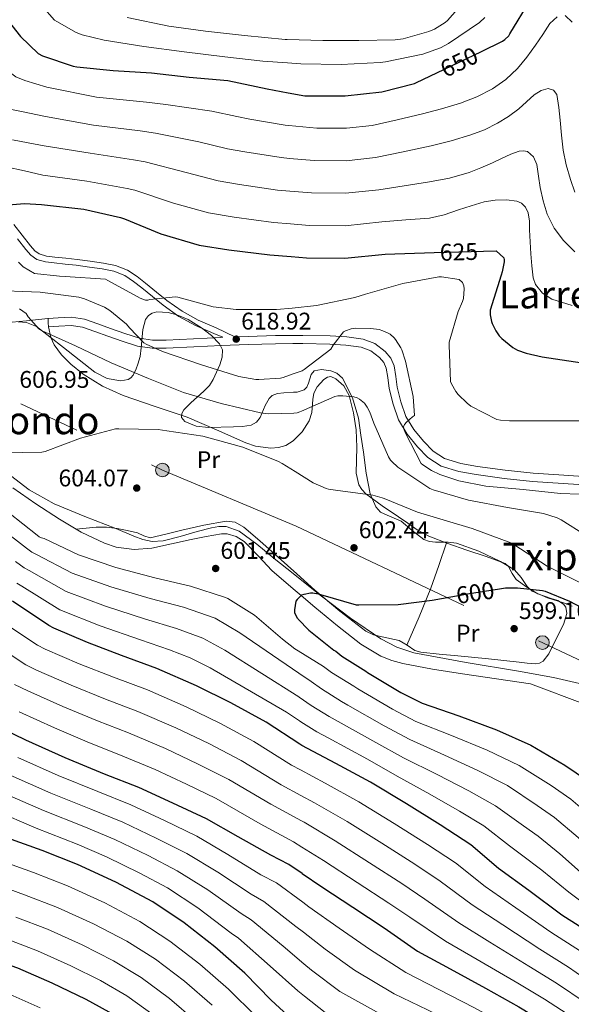
# Model space of a CAD drawing. Units: metres. Extents: x 620727 to 627615, y 4748000 to 4752750.
# Drawn here: x 624081 to 624311, y 4748731 to 4749141 of the extents above; entities that cross this region are included whole.
import ezdxf
from ezdxf.enums import TextEntityAlignment as Align

# ---------------------------------------------------------------- set-up
doc = ezdxf.new("R2010")
doc.units = ezdxf.units.M
doc.header["$MEASUREMENT"] = 0
for name, pattern in [('DGN Style 3', [119.94892, 85.6778, -34.27112]), ('DGN Style 5', [59.97446, 25.70334, -34.27112]), ('DGN Style 7', [171.3556, 77.11002, -34.27112, 25.70334, -34.27112])]:
    doc.linetypes.add(name, pattern=pattern)
for name, color, linetype, lineweight in [('Nivel 11', 7, 'Continuous', 0), ('Nivel 21', 7, 'Continuous', 0), ('Nivel 22', 7, 'Continuous', 0), ('Nivel 32', 7, 'Continuous', 0), ('Nivel 35', 7, 'Continuous', 0), ('Nivel 36', 7, 'Continuous', 0), ('Nivel 37', 7, 'Continuous', 0), ('Nivel 4', 7, 'Continuous', 0), ('Nivel 41', 7, 'Continuous', 0), ('Nivel 45', 7, 'Continuous', 0), ('Nivel 5', 7, 'Continuous', 0), ('Nivel 57', 7, 'Continuous', 0), ('Nivel 7', 7, 'Continuous', 0)]:
    doc.layers.add(name, color=color, linetype=linetype, lineweight=lineweight)
doc.styles.add('Style-Arial', font='txt')
doc.styles.add('Style-Arial Narrow', font='txt')
doc.styles.add('Style-Helvetica-Narrow-Oblique', font='txt')
doc.styles.add('Style-Times New Roman', font='txt')

# ---------------------------------------------------------------- blocks, each defined once
blk = doc.blocks.new('5PATER')
at = {"layer": 'Nivel 7', "linetype": 'Continuous', "lineweight": 0}
h = blk.add_hatch(color=51, dxfattribs=at)
edge = h.paths.add_edge_path()
edge.add_ellipse((0, 0), major_axis=(-0.65, -1.42), ratio=0.999414, start_angle=0, end_angle=360)
blk = doc.blocks.new('5PELE_11')
at = {"layer": 'Nivel 32', "linetype": 'Continuous', "lineweight": 0}
h = blk.add_hatch(color=9, dxfattribs=at)
edge = h.paths.add_edge_path()
edge.add_arc((0, 0), 28.5, 0, 360)
at = {"layer": 'Nivel 32', "color": 252, "linetype": 'Continuous', "lineweight": 0}
blk.add_circle((0, 0, -0.1), 28.5, dxfattribs=at)

msp = doc.modelspace()

# ---------------------------------------------------------------- linework, layer by layer
at = {"layer": 'Nivel 11', "color": 142, "linetype": 'DGN Style 3', "lineweight": 13}
for points in [[(624196.64, 4748902.8, 603.12), (624194.97, 4748904.2, 603.18), (624186.04, 4748911.81, 603.49), (624180.57, 4748917.78, 603.84), (624174.65, 4748923.84, 604.19), (624171.22, 4748925.97, 604.32), (624167.58, 4748927.07, 604.41), (624165.11, 4748927.04, 604.45), (624158.8, 4748925.94, 604.46), (624152.5, 4748924.67, 604.45), (624144.34, 4748922.86, 604.57), (624136.18, 4748921.09, 604.77), (624128.84, 4748920.51, 605.09), (624121.44, 4748921.56, 605.48), (624116.6, 4748923.14, 605.66), (624106.9, 4748927.72, 605.79), (624097.85, 4748933.12, 605.92), (624088.03, 4748939.53, 606.24), (624078.46, 4748946.24, 606.56)], [(624196.64, 4748902.8, 603.12), (624198.3, 4748901.4, 600), (624203.96, 4748896.64, 602.85), (624213.44, 4748888.84, 602.22), (624223.09, 4748881.22, 601.57), (624231.39, 4748876.16, 601.18), (624235.9, 4748874.35, 601), (624240.57, 4748873.09, 600.8), (624252.89, 4748870.76, 599.9), (624265.27, 4748868.8, 599.14), (624279.45, 4748866.75, 598.78), (624293.62, 4748864.7, 598.43), (624316.41, 4748856.13, 597.86)]]:
    msp.add_polyline3d(points, dxfattribs=at)
at = {"layer": 'Nivel 21', "color": 7, "linetype": 'DGN Style 3', "lineweight": 0}
for points in [[(624194.71, 4749009.59, 616.82), (624187.55, 4749009.56, 617.63), (624176.19, 4749009.2, 618.26), (624170.75, 4749009, 618.33), (624162.96, 4749012.74, 619.36), (624155.45, 4749015.99, 619.74), (624148.76, 4749019.65, 619.86), (624142.49, 4749024.12, 619.87), (624138.09, 4749027.67, 620.02), (624133.64, 4749031.31, 620.26), (624130.11, 4749034.07, 620.6), (624126.14, 4749036.71, 620.96), (624121.13, 4749038.69, 621.09), (624116.07, 4749039.69, 621.22), (624110.59, 4749040.53, 621.68), (624105.12, 4749041.25, 622.18), (624100.51, 4749041.74, 622.22), (624095.96, 4749042.21, 622.37), (624092.47, 4749042.65, 622.81), (624089.45, 4749043.49, 623.33), (624087.53, 4749044.83, 623.78), (624085.75, 4749046.89, 624.22), (624082.3, 4749051.29, 625.01), (624078.81, 4749055.74, 625.76)], [(624075.16, 4749014.83, 609.84), (624084.09, 4749015.71, 610.31), (624093.02, 4749016.6, 610.78)], [(624165.77, 4749008.83, 618.39), (624164.83, 4749008.79, 618.4), (624153.47, 4749008.26, 618.35), (624142.11, 4749007.7, 617.76), (624136.54, 4749007.67, 617.11), (624131.04, 4749008.53, 616.42), (624124.99, 4749010.45, 615.94), (624119.07, 4749012.5, 615.26), (624113.72, 4749014.5, 614.28), (624108.26, 4749016.41, 613.28), (624102.81, 4749017.17, 612.27), (624097.31, 4749016.92, 611.36), (624095.17, 4749016.76, 611.07), (624093.02, 4749016.6, 610.78)], [(624320.09, 4748950.61, 616.54), (624307.42, 4748951.43, 616.58), (624294.75, 4748952.28, 616.61), (624283.12, 4748953.54, 616.76), (624271.52, 4748955.16, 616.93), (624264.64, 4748956.33, 616.86), (624257.89, 4748958.36, 616.61), (624253.16, 4748961.43, 616.31), (624249.18, 4748965.59, 615.97), (624245.05, 4748970.46, 615.52), (624241.82, 4748975.89, 615.07), (624239.73, 4748981.96, 614.84), (624238.24, 4748988.12, 614.62), (624237.64, 4748992.56, 614.11), (624236.96, 4748997.01, 613.54), (624235.57, 4749000.15, 613.28), (624233.25, 4749002.9, 613.22), (624228.93, 4749006.21, 613.43), (624224.1, 4749008.02, 613.79), (624217.19, 4749009.02, 614.38), (624210.27, 4749009.43, 615.01), (624198.93, 4749009.62, 616.34), (624194.71, 4749009.59, 616.82)]]:
    msp.add_polyline3d(points, dxfattribs=at)
at = {"layer": 'Nivel 21', "color": 7, "linetype": 'Continuous', "lineweight": 0}
for points in [[(624165.77, 4749008.83, 618.39), (624161.98, 4749010.47, 619.36), (624154.36, 4749013.76, 619.74), (624147.44, 4749017.54, 619.86), (624140.99, 4749022.15, 619.87), (624136.52, 4749025.74, 620.02), (624132.09, 4749029.38, 620.26), (624128.65, 4749032.06, 620.6), (624124.99, 4749034.5, 620.96), (624120.43, 4749036.3, 621.09), (624115.64, 4749037.25, 621.22), (624110.24, 4749038.07, 621.68), (624104.83, 4749038.79, 622.18), (624100.25, 4749039.27, 622.22), (624095.67, 4749039.75, 622.37), (624091.97, 4749040.21, 622.81), (624088.38, 4749041.22, 623.33), (624085.86, 4749042.97, 623.78), (624083.83, 4749045.31, 624.22), (624080.35, 4749049.76, 625.01)], [(624194.77, 4749006.19, 616.81), (624187.61, 4749006.16, 617.63), (624176.31, 4749005.8, 618.26), (624164.97, 4749005.39, 618.4), (624153.63, 4749004.86, 618.35), (624142.2, 4749004.3, 617.76), (624136.29, 4749004.27, 617.11), (624130.26, 4749005.21, 616.42), (624123.92, 4749007.22, 615.94), (624117.92, 4749009.3, 615.26), (624112.56, 4749011.3, 614.28), (624107.45, 4749013.08, 613.28), (624102.65, 4749013.76, 612.27), (624097.52, 4749013.52, 611.36), (624095.42, 4749013.37, 611.07), (624093.28, 4749013.21, 610.78)], [(624194.77, 4749006.19, 616.81), (624198.91, 4749006.21, 616.34), (624210.14, 4749006.03, 615.01), (624216.84, 4749005.63, 614.38), (624223.25, 4749004.71, 613.79), (624227.26, 4749003.2, 613.43), (624230.89, 4749000.43, 613.22), (624232.65, 4748998.33, 613.28), (624233.66, 4748996.05, 613.54), (624234.27, 4748992.08, 614.11), (624234.89, 4748987.49, 614.62), (624236.46, 4748981, 614.84), (624238.72, 4748974.45, 615.07), (624242.27, 4748968.48, 615.52), (624246.65, 4748963.31, 615.97), (624250.97, 4748958.79, 616.31), (624256.44, 4748955.24, 616.61), (624263.86, 4748953.01, 616.86), (624271, 4748951.79, 616.93), (624282.7, 4748950.16, 616.76), (624294.45, 4748948.89, 616.61), (624307.2, 4748948.03, 616.58), (624319.86, 4748947.22, 616.54)]]:
    msp.add_polyline3d(points, dxfattribs=at)
at = {"layer": 'Nivel 22', "color": 30, "linetype": 'DGN Style 5', "lineweight": 30, "flags": 128}
for points, elevation in [([(624254.69, 4749118.86), (624273.23, 4749127.76)], 650), ([(624253.51, 4749044.05), (624274.09, 4749044.68)], 625), ([(624260.41, 4748900.84), (624268.19, 4748902.2), (624280.7, 4748904.17)], 600)]:
    msp.add_lwpolyline(points, dxfattribs=dict(at, elevation=elevation))
at = {"layer": 'Nivel 32', "color": 6, "linetype": 'DGN Style 7', "lineweight": 0}
for points in [[(623283.08, 4749996.67, 794.3), (623296.37, 4749922.61, 780), (623316.16, 4749732.14, 735), (623329.83, 4749595.05, 717.31), (623348.42, 4749458.76, 695.48), (623389.73, 4749317.33, 685), (623426.84, 4749146.67, 665), (623465.11, 4749003.06, 624.78), (623629.58, 4749012.27, 623.07), (623812.9, 4749023.48, 615), (623980.95, 4749028.4, 609.77), (624140.59, 4748953.63, 604.41), (624196.14, 4748930.23, 603.84)], [(624196.14, 4748930.23, 603.84), (624416.71, 4748826.01, 599.53), (624512.41, 4748783.28, 598.4), (624635.11, 4748734.68, 604.33), (624782.58, 4748676.39, 600.09), (624936.81, 4748617.1, 595.77), (625076.16, 4748563.38, 577.45), (625176.28, 4748557.11, 585.65)]]:
    msp.add_polyline3d(points, dxfattribs=at)
at = {"layer": 'Nivel 35', "color": 92, "linetype": 'DGN Style 3', "lineweight": 0}
for points in [[(624195.13, 4748986.01, 613.24), (624191.06, 4748985.8, 614.04), (624188.45, 4748985.47, 614.48), (624186.26, 4748984.62, 614.7), (624184.94, 4748983.41, 614.53), (624183.3, 4748980.46, 613.27), (624181.19, 4748975.54, 610.28), (624179.7, 4748973.56, 608.85), (624177.56, 4748972.33, 607.79), (624173.88, 4748971.68, 606.75), (624170.13, 4748971.56, 606), (624159.71, 4748971.29, 605.19), (624154.58, 4748971.9, 605.41), (624149.91, 4748973.87, 606.26), (624148.53, 4748975.52, 606.92), (624148.65, 4748977.16, 607.53), (624149.55, 4748978.71, 608.07), (624152.39, 4748981.64, 609.05), (624157.78, 4748986.39, 610.58), (624160.12, 4748988.83, 611.36), (624161.69, 4748991.27, 612.14), (624164.54, 4748997.44, 614.3), (624165.49, 4749000.54, 615.36), (624165.53, 4749003.56, 616.24), (624164.37, 4749006.18, 616.77), (624160.96, 4749009.62, 617.09), (624156.82, 4749012.78, 617.26), (624151.27, 4749016.23, 617.52), (624146.55, 4749018.21, 617.66), (624143.02, 4749019.16, 617.73), (624138.28, 4749019.41, 617.79), (624136.34, 4749018.9, 617.79), (624134.81, 4749017.9, 617.78), (624133.62, 4749016.18, 617.66), (624132.47, 4749012.01, 617.03), (624131.78, 4749004.46, 615.35), (624131.33, 4749000.81, 614.29), (624130.46, 4748997.67, 613.17), (624129.69, 4748995.75, 611.89), (624128.39, 4748993.07, 609.16), (624127.5, 4748992.01, 608.07), (624126.36, 4748991.27, 607.54), (624123.27, 4748990.73, 607.31), (624117.64, 4748991.71, 607.2), (624112.54, 4748994.35, 607.28)], [(624112.54, 4748994.35, 607.28), (624106.01, 4748999.47, 607.57), (624099.48, 4749004.59, 607.79), (624093.86, 4749008.96, 607.54), (624088.22, 4749013.29, 607.28), (624084.18, 4749015.02, 607.48), (624080.73, 4749015.23, 607.77)], [(624310.85, 4748896.95, 601.21), (624307.35, 4748898.35, 601.14), (624300.71, 4748900.43, 600.84), (624294.29, 4748903.21, 600.62), (624292.14, 4748905.11, 600.65), (624289.75, 4748908.88, 600.87), (624286.87, 4748912.17, 601.14), (624281.13, 4748915.63, 601.55), (624272.15, 4748919.88, 602.28), (624262.81, 4748923.18, 602.93), (624259.42, 4748923.68, 602.89), (624254.17, 4748923.65, 602.4), (624251.63, 4748923.9, 602.2), (624249.24, 4748924.71, 602.16), (624244.36, 4748928.42, 602.78), (624239.77, 4748932.39, 603.44), (624234.07, 4748934.81, 603.4), (624231.3, 4748936.14, 603.34), (624229.27, 4748938.28, 603.44), (624227.01, 4748943.76, 604.03), (624225.3, 4748952.34, 605.22), (624224.15, 4748961.07, 606.26), (624223.14, 4748968.11, 606.6), (624222.1, 4748975.15, 607.02), (624219.64, 4748983.72, 608.57), (624215.45, 4748991.79, 610.1), (624213.06, 4748993.94, 610.42), (624210.64, 4748994.91, 610.66), (624206.79, 4748995.4, 611.01), (624203.67, 4748994.86, 611.38), (624202.47, 4748993.42, 611.63), (624201.29, 4748989.74, 612.01), (624200.59, 4748988.03, 612.21), (624199.57, 4748986.92, 612.4), (624196.56, 4748986.08, 612.96), (624195.13, 4748986.01, 613.24)], [(624075.7, 4748952.78, 605.69), (624085.18, 4748945.45, 605.85), (624095.64, 4748939.56, 605.74), (624108.36, 4748934.26, 605.11), (624121.24, 4748929.32, 604.46), (624128.74, 4748926.11, 604.27), (624132.52, 4748924.73, 604.22), (624136.34, 4748923.95, 604.21), (624140.98, 4748924.16, 604.26), (624147.99, 4748926.04, 604.38), (624155.03, 4748928.04, 604.46), (624161.07, 4748929.59, 604.47), (624164.09, 4748930.14, 604.46), (624167.06, 4748930.09, 604.46), (624172.52, 4748928.18, 604.55), (624179.92, 4748922.8, 604.82), (624187.03, 4748916.78, 604.98), (624195.01, 4748910.58, 604.42), (624196.52, 4748909.37, 604.18)], [(624196.52, 4748909.37, 604.18), (624206.76, 4748901.16, 602.5), (624218.77, 4748891.95, 601.14), (624231.33, 4748883.39, 601.15), (624238.03, 4748879.96, 601.22), (624245.14, 4748877.61, 601.14), (624266.88, 4748873.56, 600.11), (624288.66, 4748869.93, 599.34), (624303.16, 4748867.31, 599.34), (624317.59, 4748864.04, 599.34)]]:
    msp.add_polyline3d(points, dxfattribs=at)
at = {"layer": 'Nivel 36', "color": 92, "linetype": 'Continuous', "lineweight": 0, "extrusion": (0.328736, -0.172705, 0.928496), "elevation": -614387.02, "flags": 128}
msp.add_lwpolyline([(4494349.98, 1537821.46), (4494362.78, 1537822.49), (4494375.54, 1537823.78), (4494385.41, 1537825.34), (4494395.26, 1537827.09)], dxfattribs=at)
at = {"layer": 'Nivel 36', "color": 92, "linetype": 'Continuous', "lineweight": 0}
for points in [[(624093.1, 4749016.61, 610.8), (624093.19, 4749014.91, 610.79), (624093.28, 4749013.21, 610.78), (624094.18, 4749008.82, 610.48), (624095.61, 4749005.76, 609.98), (624098.7, 4749001.51, 609.13), (624102.55, 4748997.68, 608.56), (624107.69, 4748993.54, 608.23), (624115.72, 4748988.51, 607.74), (624124.31, 4748984.62, 607.28), (624137.65, 4748980.11, 606.62), (624150.93, 4748975.66, 606), (624163.12, 4748970.35, 605.64), (624175.25, 4748964.91, 605.49), (624179.27, 4748963.56, 605.48), (624185.66, 4748962.66, 605.56), (624188.84, 4748962.95, 605.64), (624191.89, 4748963.88, 605.74), (624194.97, 4748965.72, 605.96), (624195.49, 4748966.27, 606.04)], [(624195.49, 4748966.27, 606.04), (624198.65, 4748969.57, 606.54), (624201.62, 4748974.12, 607.28), (624202.75, 4748977.54, 608.14), (624203.07, 4748982.94, 609.94), (624203.59, 4748985.62, 610.62), (624204.95, 4748988.2, 610.86), (624207.73, 4748991.29, 610.75), (624209.19, 4748992.31, 610.67), (624210.58, 4748992.55, 610.61), (624212.75, 4748991.61, 610.54), (624215.99, 4748988.58, 610.44), (624218.26, 4748984.62, 610.35), (624219.99, 4748977.45, 610.52), (624221.08, 4748970.28, 610.61), (624221.37, 4748963.18, 609.74), (624221.11, 4748952.31, 607.26), (624222.23, 4748947.53, 606.06), (624223.43, 4748945.46, 605.58), (624225.17, 4748943.66, 605.23), (624231.91, 4748938.77, 604.37), (624238.74, 4748934.19, 603.7), (624242.57, 4748931.49, 603.4), (624246.42, 4748928.81, 603.18), (624251.29, 4748926.11, 603.04), (624259.18, 4748923.13, 602.87), (624267.16, 4748920.36, 602.67), (624275.11, 4748917.62, 602.43), (624283.03, 4748914.73, 602.16), (624284.5, 4748913.47, 602.06), (624285.9, 4748910.63, 601.83), (624287.64, 4748908.07, 601.65), (624292.02, 4748904.96, 601.66), (624296.6, 4748902.19, 601.65), (624302.14, 4748900.25, 601.39), (624304.93, 4748899.32, 601.26), (624307.35, 4748897.83, 601.14), (624308.26, 4748896.62, 601.07), (624308.65, 4748893.98, 600.95), (624307.3, 4748889.38, 600.78), (624305.04, 4748885.03, 600.62), (624301.23, 4748877.19, 600.59), (624298.82, 4748874.12, 600.64), (624297.33, 4748873.25, 600.64), (624295.57, 4748873, 600.62), (624292.25, 4748873.35, 600.48), (624288.92, 4748873.77, 600.37), (624276.12, 4748875.05, 600.49), (624263.32, 4748876.33, 600.62), (624255.64, 4748877.1, 600.6), (624247.96, 4748877.87, 600.62), (624245.57, 4748878.59, 600.68), (624242.3, 4748880.73, 600.78), (624239, 4748882.73, 600.88), (624231.94, 4748884.29, 600.99), (624228.4, 4748885.07, 601.05), (624225.17, 4748886.57, 601.14), (624214.29, 4748894.85, 601.62), (624203.93, 4748903.72, 602.16), (624196.5, 4748910.42, 602.58)], [(624196.5, 4748910.42, 602.58), (624192.59, 4748913.95, 602.8), (624181.14, 4748924.2, 603.44), (624174.51, 4748929.87, 603.78), (624170.91, 4748931.87, 603.9), (624167.06, 4748932.39, 603.95), (624157.85, 4748930.73, 603.95), (624148.63, 4748928.55, 603.95), (624142.09, 4748926.9, 603.95), (624135.57, 4748925.48, 603.95), (624132.88, 4748926.23, 603.95), (624130.2, 4748927.53, 603.95), (624126.01, 4748928.54, 604.36), (624121.75, 4748929.32, 604.98), (624117.4, 4748929.84, 605.46), (624113.05, 4748929.84, 605.74), (624108.92, 4748929.4, 605.78), (624104.8, 4748928.97, 605.82)]]:
    msp.add_polyline3d(points, dxfattribs=at)
at = {"layer": 'Nivel 4', "color": 30, "linetype": 'Continuous', "lineweight": 30, "flags": 128}
for points, elevation in [([(624071.39, 4749154.27), (624077.5, 4749139.48), (624078.04, 4749138.52), (624081.59, 4749133.92), (624088.92, 4749126.87), (624090.84, 4749125.88), (624103.51, 4749121.56), (624104.98, 4749121.4), (624120.12, 4749119.77), (624136.06, 4749118.78), (624151.7, 4749116.99), (624167.8, 4749115.61), (624184.09, 4749112.19), (624192.88, 4749110.56)], 650), ([(624273.23, 4749127.76), (624281.98, 4749131.96), (624282.9, 4749132.67), (624284.54, 4749134.27), (624284.95, 4749135.03), (624293.5, 4749148.92)], 650), ([(624192.88, 4749110.56), (624199.86, 4749109.27), (624201.59, 4749109.21), (624216.63, 4749109.21), (624231.8, 4749111), (624245.4, 4749114.36), (624246.26, 4749114.81), (624254.69, 4749118.86)], 650), ([(624071.32, 4749063.49), (624083.26, 4749064.45), (624090.42, 4749064.13), (624107.9, 4749062.11), (624123.26, 4749058.66), (624124.86, 4749058.08), (624139.93, 4749051.84), (624155.93, 4749047.17)], 625), ([(624155.93, 4749047.17), (624168.22, 4749045.19), (624185.24, 4749043.17), (624194.11, 4749042.46)], 625), ([(624274.09, 4749044.68), (624279.3, 4749044.84), (624282.52, 4749041.95), (624282.68, 4749041.02), (624282.65, 4749040.22), (624281.88, 4749036), (624281.37, 4749034.72), (624276.82, 4749020.1), (624276.89, 4749018.21), (624277.4, 4749015.36), (624277.69, 4749014.53), (624279.19, 4749011.58), (624280.63, 4749009.5), (624281.72, 4749008.29), (624286.2, 4749004.54), (624288.15, 4749003.52), (624291.77, 4749002.24), (624298.45, 4749000.77), (624315.09, 4748998.21)], 625), ([(624194.11, 4749042.46), (624200.47, 4749041.95), (624216.38, 4749041.73), (624233.21, 4749043.43), (624253.51, 4749044.05)], 625), ([(624196.69, 4748899.79), (624196.77, 4748899.9), (624198.56, 4748901.66), (624199.49, 4748902.01), (624202.14, 4748902.55), (624203.07, 4748902.55), (624205.34, 4748902.17), (624206.37, 4748901.82), (624221.18, 4748897.59), (624222.21, 4748897.59), (624238.59, 4748897.65), (624252.67, 4748899.48), (624260.41, 4748900.84)], 600), ([(624280.7, 4748904.17), (624283.2, 4748904.57), (624288.22, 4748904.69), (624298.56, 4748903.54), (624299.74, 4748903.22), (624309.76, 4748899.06), (624323.42, 4748891.83)], 600), ([(624197.78, 4748839.53), (624183.79, 4748848.71), (624169.04, 4748856.74), (624154.77, 4748863.81), (624138.29, 4748871.07), (624123.67, 4748876.48), (624109.52, 4748881.95), (624095.51, 4748887.78), (624093.43, 4748888.99), (624078.29, 4748899.14)], 625), ([(624196.83, 4748891.87), (624196.48, 4748892.41), (624195.65, 4748894.23), (624195.65, 4748895.45), (624196.16, 4748899.06), (624196.69, 4748899.79)], 600), ([(624196.83, 4748891.87), (624197.02, 4748891.58), (624201.5, 4748886.97), (624211.9, 4748878.71), (624212.64, 4748878.26), (624215.17, 4748876.22), (624225.21, 4748869.98), (624225.89, 4748869.43), (624239.74, 4748861.11), (624248.61, 4748856.66), (624263.84, 4748851.41), (624279.45, 4748845.62), (624293.76, 4748839.13), (624307.9, 4748830.87), (624317.25, 4748824.47), (624328.54, 4748814.45), (624339.04, 4748802.81), (624349.76, 4748790.07), (624360.7, 4748778.52), (624362.51, 4748776.91)], 600), ([(624198.75, 4748785.74), (624193.2, 4748789.53), (624185.68, 4748793.37), (624172.05, 4748801.12), (624158.9, 4748808.51), (624144.88, 4748815.07), (624130.77, 4748821.6), (624116.56, 4748827.16), (624100.24, 4748833.88), (624083.89, 4748841.31), (624068.56, 4748848.61)], 650), ([(624338.55, 4748745.01), (624333.01, 4748750.02), (624319.44, 4748760.23), (624306.58, 4748768.48), (624292.85, 4748778.75), (624280.31, 4748787.91), (624268.79, 4748797.67), (624256.11, 4748805.99), (624242.03, 4748814.79), (624227.15, 4748823.75), (624212.63, 4748831.55), (624198.58, 4748839.01), (624197.78, 4748839.53)], 625), ([(624198.05, 4748721.93), (624185.76, 4748733.13), (624174.85, 4748744.29), (624162.46, 4748755.24), (624149.7, 4748765.29), (624136.67, 4748773.96), (624121.31, 4748782.25), (624105.31, 4748789.61), (624090.66, 4748795.4), (624075.91, 4748800.68)], 675), ([(624121.2, 4748726.65), (624108.88, 4748733.41), (624094.86, 4748740.22), (624080.59, 4748746.37), (624064.11, 4748752.16), (624049.33, 4748758.56), (624016.88, 4748772.86), (624001.94, 4748778.49), (623987.47, 4748783.9), (623970.74, 4748788.7), (623964.14, 4748789.73), (623949.9, 4748790.14), (623934.42, 4748789.37), (623931.92, 4748788.73), (623916.5, 4748783.49), (623905.97, 4748778.14), (623901.9, 4748775.33), (623898.54, 4748772.25), (623887.73, 4748760.58), (623879.69, 4748749.31), (623878.89, 4748747.39), (623873.87, 4748731.81), (623873.26, 4748728.61)], 700), ([(624198.75, 4748785.74), (624206.89, 4748780.19), (624219.79, 4748771.74), (624232.78, 4748763.16), (624246.57, 4748753.53), (624260.14, 4748746.11), (624274.83, 4748738.11), (624288.69, 4748730.33), (624303.82, 4748721.21), (624316.05, 4748712.76)], 650)]:
    msp.add_lwpolyline(points, dxfattribs=dict(at, elevation=elevation))
at = {"layer": 'Nivel 5', "color": 30, "linetype": 'Continuous', "lineweight": 0, "flags": 128}
for points, elevation in [([(624058.21, 4749234.29), (624063.87, 4749217.39), (624069.79, 4749201.69), (624073.18, 4749193.22), (624078.75, 4749177.22), (624084.63, 4749161.47), (624090.04, 4749147.39), (624090.59, 4749146.59), (624095.83, 4749140.8), (624096.7, 4749140.13), (624104.79, 4749135.62), (624107.29, 4749134.66), (624116.47, 4749132.48), (624132.95, 4749129.86), (624149.69, 4749127.62), (624166.55, 4749125.47), (624182.3, 4749123.68), (624192.66, 4749122.99)], 655), ([(624192.49, 4749132.68), (624207.23, 4749132.29), (624222.27, 4749132.26), (624237.4, 4749132.51), (624240.7, 4749132.99), (624251.32, 4749135.97), (624253.72, 4749136.99), (624258.07, 4749139.74), (624259.03, 4749140.58), (624265.27, 4749147.65)], 660), ([(624063.34, 4749143.06), (624066.18, 4749136.79), (624068.62, 4749132.03), (624071.21, 4749127.35), (624073.55, 4749123.36), (624076.42, 4749119.64), (624079.65, 4749117.19), (624083.37, 4749115.67), (624087.99, 4749114.29), (624092.6, 4749112.9), (624113.27, 4749108.71), (624134.06, 4749106.69), (624142, 4749105.7), (624161.09, 4749102.95), (624171.54, 4749100.64), (624177, 4749099.61), (624191.62, 4749097.03), (624193.13, 4749096.89)], 645), ([(624308.04, 4749142.74), (624310.89, 4749139.91)], 645), ([(624126.01, 4749141.79), (624143.32, 4749138.21), (624158.52, 4749136.23), (624174.68, 4749134.4), (624191.64, 4749132.71), (624192.49, 4749132.68)], 660), ([(624192.66, 4749122.99), (624198.2, 4749122.63), (624214.97, 4749122.31), (624231.1, 4749123.07), (624233.27, 4749123.46), (624248.83, 4749126.66), (624256.12, 4749129.18), (624259.55, 4749131.01), (624272.38, 4749139.78), (624274.59, 4749141.82)], 655), ([(624193.13, 4749096.89), (624204.77, 4749095.76), (624217.14, 4749095.78), (624227.81, 4749096.98), (624238.23, 4749099.35), (624248.64, 4749101.72), (624256.62, 4749103.81), (624264.52, 4749106.23), (624271.33, 4749108.85), (624277.86, 4749112.25), (624283.4, 4749116.04), (624288.23, 4749120.66), (624292.09, 4749125.41), (624295.72, 4749130.29), (624298.66, 4749134.78), (624301.64, 4749139.32), (624304.71, 4749142.17)], 645), ([(624045.57, 4749137.11), (624047.17, 4749132.97), (624048.9, 4749128.86), (624051.4, 4749123.34), (624054.21, 4749117.95), (624057.9, 4749113.21), (624062.63, 4749109.34), (624067.16, 4749106.49), (624072.04, 4749104.7), (624082.05, 4749102.7), (624092.06, 4749100.71), (624111.93, 4749097.06), (624131.36, 4749094.68), (624137.71, 4749093.8), (624155.8, 4749090.18), (624167.64, 4749087.27), (624174.81, 4749086), (624190.03, 4749083.57), (624193.38, 4749083.26)], 640), ([(624193.38, 4749083.26), (624203.69, 4749082.31), (624216.95, 4749082.27), (624229.16, 4749083.59), (624240.71, 4749086.03), (624252.26, 4749088.47), (624260.56, 4749090.54), (624268.77, 4749093.01), (624274.45, 4749095.18), (624279.91, 4749097.91), (624284.41, 4749100.72), (624288.68, 4749103.83), (624291.86, 4749106.73), (624295.11, 4749109.72), (624297.97, 4749111.54), (624300.93, 4749112.37), (624303.12, 4749111.67), (624304.58, 4749109.81), (624305.42, 4749104.46), (624305.89, 4749099.09), (624306.51, 4749092.9), (624307.17, 4749086.71), (624308.43, 4749080.55), (624310.21, 4749074.49), (624312.07, 4749069.2)], 640), ([(624078.24, 4749090.94), (624084.88, 4749089.73), (624091.51, 4749088.52), (624110.59, 4749085.41), (624128.66, 4749082.67), (624133.43, 4749081.89), (624150.51, 4749077.4), (624163.73, 4749073.9), (624172.61, 4749072.4), (624188.43, 4749070.1), (624193.62, 4749069.65)], 635), ([(624193.62, 4749069.65), (624202.62, 4749068.86), (624216.76, 4749068.75), (624230.51, 4749070.2), (624241.1, 4749071.85), (624251.68, 4749073.49), (624259.95, 4749075.04), (624268.03, 4749077.37), (624272.94, 4749079.33), (624277.76, 4749081.46), (624281.59, 4749083.23), (624285.41, 4749085.01), (624288.85, 4749086.28), (624290.63, 4749086.46), (624292.32, 4749086.07), (624294.83, 4749083.84), (624296.19, 4749080.69), (624296.93, 4749075.91), (624297.6, 4749071.16), (624298.9, 4749065.55), (624300.55, 4749059.99), (624303.36, 4749054.27), (624307.27, 4749049.08), (624311.95, 4749044.43)], 635), ([(624075.72, 4749079.74), (624083.34, 4749078.03), (624090.97, 4749076.32), (624109.24, 4749073.76), (624125.96, 4749070.67), (624129.14, 4749069.99), (624145.22, 4749064.62), (624159.83, 4749060.54), (624170.41, 4749058.79), (624186.83, 4749056.63), (624193.87, 4749056.05)], 630), ([(624193.87, 4749056.05), (624201.55, 4749055.4), (624216.57, 4749055.24), (624231.86, 4749056.81), (624241.75, 4749057.63), (624251.65, 4749058.45), (624257.71, 4749059.84), (624263.65, 4749061.85), (624268.99, 4749063.49), (624274.34, 4749065.14), (624278.94, 4749065.93), (624283.62, 4749066.01), (624287.85, 4749065.48), (624289.81, 4749064.57), (624291.46, 4749062.97), (624292.63, 4749060.66), (624293.16, 4749057.15), (624293.22, 4749053.59), (624293.47, 4749048.58), (624293.73, 4749043.57), (624294.09, 4749038.56), (624294.75, 4749033.56), (624295.73, 4749030.76), (624298.57, 4749027.18), (624302.5, 4749024.73), (624310.97, 4749022.13)], 630), ([(624080.75, 4749040.14), (624082.75, 4749038.15), (624087.51, 4749035.4), (624097.86, 4749034.26), (624100.2, 4749034.16), (624116.9, 4749032.95), (624117.96, 4749032.5), (624131.3, 4749025.11), (624133.54, 4749024.27), (624134.5, 4749024.31), (624135.43, 4749024.53), (624146.09, 4749025.71), (624147.08, 4749025.46), (624161.77, 4749021.49), (624171.3, 4749020.34), (624188.07, 4749020.34), (624194.5, 4749021.01)], 620), ([(624194.5, 4749021.01), (624204.61, 4749022.07), (624220.58, 4749025.33), (624225.03, 4749026.83), (624240.49, 4749031.22), (624255.53, 4749034), (624256.65, 4749034), (624263.97, 4749032.88), (624265.32, 4749031.6), (624265.93, 4749030.19), (624266.02, 4749028.98), (624265.73, 4749025.04), (624265.35, 4749023.7), (624263.53, 4749019.51), (624259.78, 4749006.8), (624259.78, 4749005.55), (624260.39, 4748990.42), (624260.77, 4748989.43), (624262.57, 4748986.26), (624263.53, 4748985.01), (624267.24, 4748981.39), (624268.81, 4748980.24), (624279.53, 4748974.7), (624281.06, 4748974.38), (624284.81, 4748974.1), (624300.84, 4748974.13), (624315.94, 4748974.1)], 620), ([(624068.24, 4749028.4), (624089.86, 4749027.67), (624105.93, 4749025.46), (624108.17, 4749024.85), (624116.52, 4749021.33), (624118.73, 4749020.05), (624125.73, 4749014.32), (624126.92, 4749012.72), (624132.87, 4749006.58), (624133.8, 4749006), (624140.68, 4749002.93), (624156.9, 4748997.39), (624172.33, 4748992.56), (624179.46, 4748991.28), (624180.74, 4748991.22), (624189.67, 4748991.89), (624190.73, 4748992.11), (624195, 4748993.61)], 615), ([(624081.17, 4749020.73), (624083.95, 4749018.69), (624084.78, 4749017.41), (624089.2, 4749012.32), (624090.61, 4749011.55), (624104.43, 4749005.34), (624119.38, 4748998.21), (624134.86, 4748991.68), (624149.39, 4748985.82), (624165.01, 4748981.31), (624181.33, 4748977.41), (624184.72, 4748977.05), (624195.29, 4748977.34)], 610), ([(624195, 4748993.61), (624198.66, 4748994.9), (624199.49, 4748995.38), (624210.63, 4749003.95), (624211.59, 4749005.55), (624215.91, 4749011.09), (624216.77, 4749011.57), (624219.01, 4749012.37), (624221, 4749012.59), (624227.24, 4749012.53), (624230.73, 4749012.02), (624232.23, 4749011.57), (624234.47, 4749010.58), (624235.27, 4749010.07), (624236.9, 4749008.59), (624237.48, 4749007.92), (624239.75, 4749004.4), (624240.1, 4749003.67), (624241.61, 4748998.93), (624244.84, 4748984.24), (624245.41, 4748976.31), (624244.58, 4748975.76), (624241.99, 4748973.55), (624241.19, 4748972.59), (624240.87, 4748971.6), (624241.06, 4748970.35), (624241.48, 4748969.23), (624248.2, 4748956.37), (624248.84, 4748955.83), (624252.45, 4748953.46), (624255.94, 4748951.76), (624263.84, 4748949.14), (624274.98, 4748946.93), (624290.6, 4748945.55), (624306.12, 4748943.92), (624321.86, 4748943.31)], 615), ([(624195.29, 4748977.34), (624196.56, 4748977.37), (624197.71, 4748977.79), (624198.45, 4748978.17), (624212.21, 4748984.22), (624213.49, 4748984.45), (624215.53, 4748984.54), (624220.21, 4748984.13), (624221.58, 4748983.61), (624222.57, 4748983.07), (624224.62, 4748981.47), (624225.77, 4748979.81), (624226.8, 4748977.76), (624228.43, 4748973.15), (624234.51, 4748959.07), (624235.34, 4748957.76), (624235.89, 4748957.12), (624238.48, 4748954.78), (624251.79, 4748945.89), (624253.13, 4748945.34), (624267.79, 4748941.12), (624284.01, 4748938.05), (624298.96, 4748935.48), (624304.62, 4748933.69), (624306.29, 4748932.92), (624316.4, 4748926.56)], 610), ([(624074.68, 4748960.77), (624090.52, 4748960.99), (624091.9, 4748961.31), (624106.62, 4748966.81), (624121.14, 4748970.75), (624122.55, 4748970.78), (624138.78, 4748970.43), (624142.46, 4748969.89), (624157.43, 4748967.71), (624174.07, 4748963.17), (624188.89, 4748957.15), (624190.36, 4748956.29), (624195.73, 4748952.97)], 605), ([(624195.73, 4748952.97), (624203.25, 4748948.32), (624208.69, 4748945.92), (624209.69, 4748945.66), (624212.53, 4748945.31), (624228.09, 4748943.13), (624231.99, 4748942.04), (624232.73, 4748941.72), (624246.65, 4748936.09), (624269.33, 4748929.24), (624285.4, 4748923.36), (624286.65, 4748922.68), (624300.47, 4748913.63), (624314.93, 4748906.46)], 605), ([(624197.08, 4748878.38), (624195.61, 4748879.29), (624190.58, 4748883.33), (624178.9, 4748893.21), (624167.77, 4748900.22), (624166.87, 4748900.57), (624152.34, 4748905.37), (624137.53, 4748908.8), (624121.3, 4748913.15), (624105.69, 4748918.4), (624091.45, 4748925.09), (624090.33, 4748925.44), (624089.4, 4748925.89), (624088.53, 4748926.59), (624076.66, 4748935.97)], 605), ([(624197.25, 4748869.12), (624172.73, 4748885.92), (624162.58, 4748891.97), (624149.42, 4748896.54), (624135.53, 4748900.17), (624119.13, 4748905.05), (624103.12, 4748910.76), (624088.34, 4748918.48), (624086.29, 4748919.44), (624084.07, 4748921.11), (624072.2, 4748930.31)], 610), ([(624197.43, 4748859.15), (624197.25, 4748859.27), (624166.56, 4748878.63), (624157.39, 4748883.73), (624146.5, 4748887.7), (624133.54, 4748891.55), (624116.96, 4748896.95), (624100.55, 4748903.12), (624085.24, 4748911.87), (624083.18, 4748913), (624079.61, 4748915.64)], 615), ([(624197.6, 4748849.27), (624192.12, 4748852.94), (624160.39, 4748871.35), (624152.2, 4748875.48), (624143.58, 4748878.87), (624131.55, 4748882.93), (624114.79, 4748888.86), (624097.98, 4748895.47), (624082.13, 4748905.26), (624080.07, 4748906.56)], 620), ([(624197.97, 4748828.89), (624194.26, 4748830.87), (624178.59, 4748840.77), (624164.45, 4748848.29), (624150.47, 4748855.14), (624134.35, 4748862.13), (624120.31, 4748867.41), (624106.08, 4748873.06), (624091.9, 4748879.1), (624088.65, 4748880.82), (624072.96, 4748891.19)], 630), ([(624198.16, 4748818.31), (624189.94, 4748822.73), (624173.39, 4748832.84), (624159.85, 4748839.85), (624146.17, 4748846.46), (624130.41, 4748853.19), (624116.96, 4748858.35), (624102.64, 4748864.17), (624088.29, 4748870.41), (624083.87, 4748872.65), (624067.64, 4748883.24)], 635), ([(624343.55, 4748784.19), (624331.66, 4748796.6), (624320.97, 4748807.63), (624310.41, 4748816.76), (624302.15, 4748822.47), (624288.87, 4748830.75), (624275.61, 4748837.15), (624260.81, 4748843.25), (624245.99, 4748849.07), (624236.25, 4748854.16), (624221.8, 4748862.62), (624220.11, 4748863.67), (624210.92, 4748869.38), (624207.51, 4748871.93), (624197.08, 4748878.38)], 605), ([(624324.29, 4748790.39), (624313.39, 4748800.81), (624303.57, 4748809.04), (624296.4, 4748814.08), (624283.97, 4748822.37), (624271.76, 4748828.69), (624257.78, 4748835.09), (624243.37, 4748841.48), (624232.77, 4748847.21), (624217.71, 4748855.81), (624215, 4748857.36), (624206.68, 4748862.55), (624202.38, 4748865.6), (624197.25, 4748869.12)], 610), ([(624198.35, 4748807.71), (624185.62, 4748814.59), (624168.18, 4748824.9), (624155.25, 4748831.41), (624141.87, 4748837.79), (624126.47, 4748844.25), (624113.61, 4748849.28), (624099.2, 4748855.27), (624084.68, 4748861.73), (624079.1, 4748864.48)], 640), ([(624355.55, 4748751.15), (624344.9, 4748760.69), (624331.14, 4748772.44), (624316.92, 4748784.19), (624305.82, 4748793.98), (624296.73, 4748801.33), (624290.65, 4748805.68), (624279.08, 4748813.99), (624267.92, 4748820.22), (624254.76, 4748826.94), (624240.76, 4748833.89), (624229.28, 4748840.26), (624213.61, 4748849), (624209.89, 4748851.05), (624202.43, 4748855.71), (624197.43, 4748859.15)], 615), ([(624198.55, 4748796.81), (624195.1, 4748798.95), (624181.3, 4748806.45), (624162.98, 4748816.97), (624150.65, 4748822.96), (624137.58, 4748829.11), (624122.53, 4748835.31), (624110.25, 4748840.21), (624095.76, 4748846.38), (624081.07, 4748853.05)], 645), ([(624406.57, 4748706.11), (624391.81, 4748714.97), (624377.85, 4748724.53), (624363.99, 4748734.39), (624349.89, 4748745.51), (624339.63, 4748754.74), (624324.94, 4748766.56), (624309.54, 4748777.98), (624298.25, 4748787.16), (624289.89, 4748793.62), (624284.9, 4748797.29), (624274.19, 4748805.61), (624264.07, 4748811.75), (624251.73, 4748818.78), (624238.14, 4748826.3), (624225.79, 4748833.31), (624209.52, 4748842.18), (624204.78, 4748844.74), (624198.19, 4748848.88), (624197.6, 4748849.27)], 620), ([(624198.97, 4748773.82), (624187.97, 4748781.86), (624181.55, 4748785.29), (624167.85, 4748793.73), (624154.86, 4748801.33), (624141.48, 4748807.8), (624127.43, 4748814.39), (624113.71, 4748819.89), (624097.23, 4748826.58), (624080.58, 4748834.03)], 655), ([(624197.97, 4748828.89), (624208.25, 4748823.4), (624222.26, 4748815.61), (624236.92, 4748806.61), (624250.78, 4748797.86), (624262.43, 4748790.17), (624274.79, 4748780.35), (624287.48, 4748771.58), (624302.03, 4748761.39), (624314.43, 4748753.56)], 630), ([(624161.26, 4748731.02), (624149.84, 4748740.96), (624137.76, 4748750.12), (624125.79, 4748757.61), (624111.93, 4748764.85), (624097.04, 4748771.62), (624083.36, 4748776.93), (624069.26, 4748782.11), (624050.79, 4748790.75), (624032.85, 4748800.41), (624018.27, 4748807.78), (624003.04, 4748815.24), (623989.87, 4748820.73), (623976.86, 4748824.75), (623971.83, 4748825.8), (623957.98, 4748826.9), (623942.13, 4748826.96), (623927.14, 4748825.77), (623912.93, 4748823.08), (623899.9, 4748819.31), (623887.07, 4748813.99), (623877.7, 4748808.74), (623868.15, 4748801.6), (623858.53, 4748792.5)], 685), ([(624199.19, 4748761.37), (624196.12, 4748763.74), (624182.74, 4748774.2), (624177.43, 4748777.21), (624163.66, 4748786.35), (624150.82, 4748794.14), (624138.07, 4748800.53), (624124.1, 4748807.18), (624110.86, 4748812.62), (624094.22, 4748819.27), (624077.28, 4748826.75)], 660), ([(624199.43, 4748748.27), (624190.73, 4748755.51), (624177.51, 4748766.53), (624173.3, 4748769.12), (624159.46, 4748778.97), (624146.79, 4748786.96), (624134.67, 4748793.25), (624120.77, 4748799.98), (624108.01, 4748805.34), (624091.21, 4748811.97), (624073.97, 4748819.47)], 665), ([(624198.16, 4748818.31), (624203.86, 4748815.25), (624217.36, 4748807.48), (624231.81, 4748798.43), (624245.45, 4748789.74), (624256.09, 4748782.68), (624269.29, 4748772.8), (624282.12, 4748764.41), (624297.48, 4748754.31), (624309.41, 4748746.9), (624322.12, 4748737.95)], 635), ([(624199.67, 4748734.71), (624196.83, 4748736.96), (624185.34, 4748747.29), (624172.27, 4748758.86), (624169.17, 4748761.04), (624155.27, 4748771.58), (624142.75, 4748779.78), (624131.27, 4748785.98), (624117.43, 4748792.77), (624105.16, 4748798.07), (624088.21, 4748804.66), (624070.67, 4748812.19)], 670), ([(624198.35, 4748807.71), (624199.48, 4748807.1), (624212.46, 4748799.34), (624226.7, 4748790.26), (624240.11, 4748781.61), (624249.74, 4748775.18), (624263.78, 4748765.25), (624276.75, 4748757.24), (624292.93, 4748747.22), (624304.4, 4748740.23), (624316.67, 4748731.92)], 640), ([(624198.55, 4748796.81), (624207.56, 4748791.21), (624221.59, 4748782.08), (624234.78, 4748773.49), (624243.39, 4748767.69), (624258.27, 4748757.7), (624271.39, 4748750.07), (624288.39, 4748740.14), (624299.39, 4748733.57), (624311.22, 4748725.89)], 645), ([(624179.53, 4748726.29), (624168.05, 4748737.65), (624156.15, 4748748.1), (624143.73, 4748757.71), (624131.23, 4748765.78), (624116.62, 4748773.55), (624101.17, 4748780.61), (624087.01, 4748786.17), (624072.58, 4748791.39)], 680), ([(623883.29, 4748712.02), (623889.76, 4748742.13), (623896.67, 4748752.29), (623911.71, 4748766.84), (623920.55, 4748771.58), (623935.05, 4748776.49), (623949.55, 4748778.04), (623967.42, 4748777.13), (623983.49, 4748773.26), (623998.04, 4748768.16), (624012.41, 4748762.73), (624045.07, 4748748.72), (624060.54, 4748742), (624076.16, 4748736.08), (624089.87, 4748729.96)], 705), ([(624198.97, 4748773.82), (624201.51, 4748771.96), (624214.05, 4748763.04), (624226.64, 4748754.36), (624241.72, 4748744.66), (624255.49, 4748737.57), (624270.25, 4748729.95), (624283.95, 4748722.46), (624298.5, 4748713.51), (624311.99, 4748704.18)], 655), ([(624154.46, 4748724.38), (624143.53, 4748733.82), (624131.8, 4748742.54), (624120.34, 4748749.44), (624107.23, 4748756.16), (624092.9, 4748762.62), (624079.71, 4748767.7)], 690), ([(624137.22, 4748726.68), (624125.83, 4748734.96), (624114.9, 4748741.26), (624102.54, 4748747.46), (624088.76, 4748753.63), (624076.06, 4748758.47)], 695), ([(624199.19, 4748761.37), (624208.31, 4748754.35), (624220.49, 4748745.56), (624236.87, 4748735.8), (624250.85, 4748729.04), (624265.67, 4748721.79), (624279.21, 4748714.6), (624293.19, 4748705.82), (624306.5, 4748696.59), (624318.17, 4748688)], 660), ([(624199.43, 4748748.27), (624202.57, 4748745.65), (624214.34, 4748736.76), (624232.02, 4748726.93), (624246.2, 4748720.51), (624261.1, 4748713.64), (624274.47, 4748706.73), (624287.87, 4748698.12), (624301.01, 4748689), (624312.33, 4748680.6)], 665), ([(624199.67, 4748734.71), (624208.2, 4748727.96), (624227.16, 4748718.06), (624241.55, 4748711.97), (624256.52, 4748705.48), (624269.73, 4748698.87), (624282.55, 4748690.43), (624295.51, 4748681.4), (624306.48, 4748673.2), (624317.85, 4748663.95)], 670)]:
    msp.add_lwpolyline(points, dxfattribs=dict(at, elevation=elevation))
at = {"layer": 'Nivel 57', "color": 92, "linetype": 'DGN Style 3', "lineweight": 0}
for points in [[(624080.73, 4749015.23, 607.77), (624084.18, 4749015.02, 607.48), (624088.22, 4749013.29, 607.28), (624093.86, 4749008.96, 607.54), (624099.48, 4749004.59, 607.79), (624106.01, 4748999.47, 607.57), (624112.54, 4748994.35, 607.28), (624117.64, 4748991.71, 607.2), (624123.27, 4748990.73, 607.31), (624126.36, 4748991.27, 607.54), (624127.5, 4748992.01, 608.07), (624128.39, 4748993.07, 609.16), (624129.69, 4748995.75, 611.89), (624130.46, 4748997.67, 613.17), (624131.33, 4749000.81, 614.29), (624131.78, 4749004.46, 615.35), (624132.47, 4749012.01, 617.03), (624133.62, 4749016.18, 617.66), (624134.81, 4749017.9, 617.78), (624136.34, 4749018.9, 617.79), (624138.28, 4749019.41, 617.79), (624143.02, 4749019.16, 617.73), (624146.55, 4749018.21, 617.66), (624151.27, 4749016.23, 617.52), (624156.82, 4749012.78, 617.26), (624160.96, 4749009.62, 617.09), (624164.37, 4749006.18, 616.77), (624165.53, 4749003.56, 616.24), (624165.49, 4749000.54, 615.36), (624164.54, 4748997.44, 614.3), (624161.69, 4748991.27, 612.14), (624160.12, 4748988.83, 611.36), (624157.78, 4748986.39, 610.58), (624152.39, 4748981.64, 609.05), (624149.55, 4748978.71, 608.07), (624148.65, 4748977.16, 607.53), (624148.53, 4748975.52, 606.92), (624149.91, 4748973.87, 606.26), (624154.58, 4748971.9, 605.41), (624159.71, 4748971.29, 605.19), (624170.13, 4748971.56, 606), (624173.88, 4748971.68, 606.75), (624177.56, 4748972.33, 607.79), (624179.7, 4748973.56, 608.85), (624181.19, 4748975.54, 610.28), (624183.3, 4748980.46, 613.27), (624184.94, 4748983.41, 614.53), (624186.26, 4748984.62, 614.7), (624188.45, 4748985.47, 614.48), (624191.06, 4748985.8, 614.04), (624195.13, 4748986.01, 613.24), (624196.56, 4748986.08, 612.96), (624199.57, 4748986.92, 612.4), (624200.59, 4748988.03, 612.21), (624201.29, 4748989.74, 612.01), (624202.47, 4748993.42, 611.63), (624203.67, 4748994.86, 611.38), (624206.79, 4748995.4, 611.01), (624210.64, 4748994.91, 610.66), (624213.06, 4748993.94, 610.42), (624215.45, 4748991.79, 610.1), (624219.64, 4748983.72, 608.57), (624222.1, 4748975.15, 607.02), (624223.14, 4748968.11, 606.6), (624224.15, 4748961.07, 606.26), (624225.3, 4748952.34, 605.22), (624227.01, 4748943.76, 604.03), (624229.27, 4748938.28, 603.44), (624231.3, 4748936.14, 603.34), (624234.07, 4748934.81, 603.4), (624239.77, 4748932.39, 603.44), (624244.36, 4748928.42, 602.78), (624249.24, 4748924.71, 602.16), (624251.63, 4748923.9, 602.2), (624254.17, 4748923.65, 602.4), (624259.42, 4748923.68, 602.89), (624262.81, 4748923.18, 602.93), (624272.15, 4748919.88, 602.28), (624281.13, 4748915.63, 601.55), (624286.87, 4748912.17, 601.14), (624289.75, 4748908.88, 600.87), (624292.14, 4748905.11, 600.65), (624294.29, 4748903.21, 600.62), (624300.71, 4748900.43, 600.84), (624307.35, 4748898.35, 601.14), (624310.85, 4748896.95, 601.21)], [(624317.59, 4748864.04, 599.34), (624303.16, 4748867.31, 599.34), (624288.66, 4748869.93, 599.34), (624266.88, 4748873.56, 600.11), (624245.14, 4748877.61, 601.14), (624238.03, 4748879.96, 601.22), (624231.33, 4748883.39, 601.15), (624218.77, 4748891.95, 601.14), (624206.76, 4748901.16, 602.5), (624196.52, 4748909.37, 604.18), (624195.01, 4748910.58, 604.42), (624187.03, 4748916.78, 604.98), (624179.92, 4748922.8, 604.82), (624172.52, 4748928.18, 604.55), (624167.06, 4748930.09, 604.46), (624164.09, 4748930.14, 604.46), (624161.07, 4748929.59, 604.47), (624155.03, 4748928.04, 604.46), (624147.99, 4748926.04, 604.38), (624140.98, 4748924.16, 604.26), (624136.34, 4748923.95, 604.21), (624132.52, 4748924.73, 604.22), (624128.74, 4748926.11, 604.27), (624121.24, 4748929.32, 604.46), (624108.36, 4748934.26, 605.11), (624095.64, 4748939.56, 605.74), (624085.18, 4748945.45, 605.85), (624075.7, 4748952.78, 605.69)]]:
    msp.add_polyline3d(points, dxfattribs=at)

# ---------------------------------------------------------------- block references
at = {"layer": 'Nivel 32', "color": 252, "linetype": 'Continuous', "lineweight": 0, "xscale": 0.1000009313241567, "yscale": 0.1000009313241567, "zscale": 0.1000009313241567}
for p in [(624140.59, 4748953.63, 604.41), (624298.52, 4748881.85, 600.24)]:
    msp.add_blockref('5PELE_11', p, dxfattribs=at)
at = {"layer": 'Nivel 7', "color": 51, "linetype": 'Continuous', "lineweight": 0}
for p in [(624171.29, 4749008.07, 618.92), (624129.94, 4748946.11, 604.07), (624220.25, 4748921.28, 602.44), (624162.74, 4748912.67, 601.45), (624286.8, 4748887.65, 599.16)]:
    msp.add_blockref('5PATER', p, dxfattribs=at)

# ---------------------------------------------------------------- texts
at = {"layer": 'Nivel 37', "color": 92, "linetype": 'Continuous', "lineweight": 0, "style": 'Style-Arial Narrow'}
for p in [(624159.76, 4748957.94, 604.71), (624267.52, 4748885.8, 600.36)]:
    msp.add_text('Pr', height=7, dxfattribs=at).set_placement(p, align=Align.MIDDLE_CENTER)
at = {"layer": 'Nivel 41', "color": 7, "linetype": 'Continuous', "lineweight": 0, "style": 'Style-Helvetica-Narrow-Oblique'}
for s, rotation, p in [('650', 25.6544, (624263.93, 4749123.3, 650)), ('625', 1.7547, (624263.83, 4749044.36, 625)), ('600', 8.9664, (624270.62, 4748902.58, 600))]:
    msp.add_text(s, height=7, rotation=rotation, dxfattribs=at).set_placement(p, align=Align.MIDDLE_CENTER)
at = {"layer": 'Nivel 41', "color": 7, "linetype": 'Continuous', "lineweight": 0, "style": 'Style-Arial'}
for s, p in [('618.92', (624173.34, 4749012.07, 618.92)), ('606.95', (624081.14, 4748987.81, 606.95)), ('604.07', (624097.43, 4748946.81, 604.07)), ('602.44', (624222.23, 4748925.28, 602.44)), ('601.45', (624164.73, 4748916.67, 601.45)), ('599.16', (624288.79, 4748891.65, 599.16))]:
    msp.add_text(s, height=7, dxfattribs=at).set_placement(p)
at = {"layer": 'Nivel 45', "color": 7, "linetype": 'Continuous', "lineweight": 0, "style": 'Style-Times New Roman'}
for s, p in [('Larreaundi', (624320.47, 4749026.61, 626.53)), ('Txiporrondo', (624068.84, 4748974.28, 612.96)), ('Txiporrondo', (624327.54, 4748917.62, 610))]:
    msp.add_text(s, height=11.5, dxfattribs=at).set_placement(p, align=Align.MIDDLE_CENTER)

doc.saveas('drawing.dxf')
